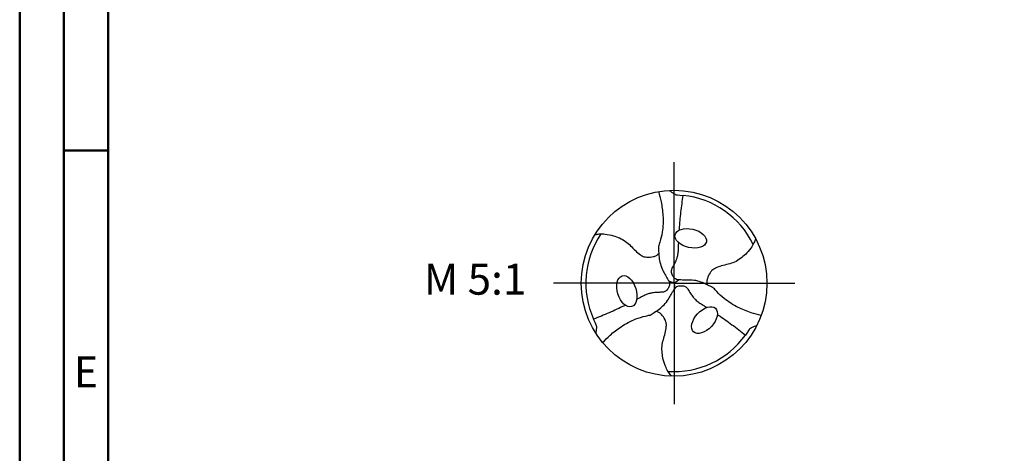
# Model space of a CAD drawing. Units: millimetres. Extents: x -135 to 459, y -196 to 225.
# Drawn here: x -135 to -24, y -19 to 30 of the extents above; entities that cross this region are included whole.
import ezdxf
from ezdxf.enums import TextEntityAlignment as Align

# ---------------------------------------------------------------- set-up
doc = ezdxf.new("R2010")
doc.units = ezdxf.units.MM
doc.linetypes.add('GEN7', pattern=[15, 10, -2.5, 0, -2.5])
doc.layers.get('0').update_dxf_attribs({"linetype": 'CONTINUOUS'})
for name, color, linetype in [('AM_0', 7, 'CONTINUOUS'), ('AM_6', 2, 'CONTINUOUS'), ('AM_7', 4, 'GEN7')]:
    doc.layers.add(name, color=color, linetype=linetype)
doc.layers.add('AM_BOR', color=7, linetype='CONTINUOUS', lineweight=50)
doc.styles.get("Standard").update_dxf_attribs({"font": 'ISOCP.SHX'})

# ---------------------------------------------------------------- blocks, each defined once
blk = doc.blocks.new('TRITAN_DRILL_ALU_bis_6xd')
at = {"layer": 'AM_0'}
for q in [(-0.028, 0.0117), (0.0241, 0.0184), (0.0039, -0.0301)]:
    blk.add_line((0, 0), q, dxfattribs=at)
blk.add_circle((0, 0), 0.5, dxfattribs=at)
for start, end in [(26.0921, 84.0457), (146.0921, 204.0457), (266.0921, 324.0457)]:
    blk.add_arc((0, 0), 0.475, start, end, dxfattribs=at)
for centre, major_axis in [((0.0898, 0.2413), (0.0844, -0.019)), ((-0.2539, -0.0429), (-0.0257, 0.0826)), ((0.1641, -0.1985), (-0.0587, -0.0636))]:
    blk.add_ellipse(centre, major_axis=major_axis, ratio=0.581048, dxfattribs=at)
for points, knots in [([(-0.0842, 0.4929), (-0.0791, 0.4748), (-0.0672, 0.4326), (-0.0574, 0.3593), (-0.0596, 0.2856), (-0.0727, 0.2303), (-0.0814, 0.2053), (-0.0842, 0.1973)], [0, 0, 0, 0, 0.0563005, 0.1312581, 0.2212647, 0.2756314, 0.300874, 0.300874, 0.300874, 0.300874]), ([(-0.0252, 0.4994), (-0.0213, 0.4962), (-0.0132, 0.4895), (-0.0015, 0.4813), (0.0102, 0.4755), (0.0176, 0.4747), (0.0493, 0.4725)], [0, 0, 0, 0, 0.303072, 0.630985, 0.85719, 1.074685, 1.074685, 1.074685, 1.074685]), ([(0.0286, 0.2858), (0.0288, 0.2879), (0.0308, 0.32), (0.0365, 0.3824), (0.0449, 0.4424), (0.0493, 0.4725)], [29.273378, 29.273378, 29.273378, 29.273378, 29.651678, 35.000296, 40.462786, 40.462786, 40.462786, 40.462786]), ([(-0.4259, 0.2619), (-0.4181, 0.263), (-0.3998, 0.2656), (-0.3661, 0.2647), (-0.3294, 0.2568), (-0.2925, 0.2437), (-0.2606, 0.2267), (-0.2337, 0.2015), (-0.209, 0.1754), (-0.1854, 0.1545), (-0.1639, 0.1418), (-0.1395, 0.1394), (-0.1171, 0.1413), (-0.0943, 0.1475), (-0.0863, 0.156), (-0.0823, 0.1602)], [0, 0, 0, 0, 0.0235363, 0.0553511, 0.1007093, 0.1354305, 0.1728064, 0.2081238, 0.2451809, 0.280924, 0.3025268, 0.3184932, 0.3532324, 0.3703656, 0.3873764, 0.3873764, 0.3873764, 0.3873764]), ([(0.2129, -0.0258), (0.2051, -0.0217), (0.188, -0.0128), (0.1601, 0.0012), (0.1267, 0.013), (0.0921, 0.0183), (0.0593, 0.0149), (0.0345, 0.0184), (0.0147, 0.0184), (0.0032, 0.0255), (-0.0035, 0.0337), (-0.0093, 0.0419), (-0.0133, 0.0522), (-0.0156, 0.066), (-0.0087, 0.0844), (0.0036, 0.1033), (0.0124, 0.1246), (0.0199, 0.1457), (0.0231, 0.1688), (0.024, 0.1916), (0.0247, 0.2082), (0.025, 0.2156), (0.0251, 0.2176)], [0, 0, 0, 0, 1.58547, 3.444684, 5.566057, 7.887672, 9.610076, 11.409701, 12.369804, 13.079064, 13.717404, 14.254935, 14.870915, 15.676131, 16.696622, 18.254587, 19.730495, 20.782877, 22.244071, 23.870508, 24.855002, 25.208842, 25.208842, 25.208842, 25.208842]), ([(0.4398, 0.2379), (0.4368, 0.2306), (0.4299, 0.2135), (0.4123, 0.1847), (0.3871, 0.1569), (0.3573, 0.1314), (0.3266, 0.1123), (0.2914, 0.1017), (0.2563, 0.0933), (0.2265, 0.0833), (0.2048, 0.071), (0.1905, 0.0511), (0.1809, 0.0307), (0.1749, 0.0079), (0.1782, -0.0032), (0.1799, -0.0088)], [0, 0, 0, 0, 0.0235363, 0.0553511, 0.1007093, 0.1354305, 0.1728064, 0.2081238, 0.2451809, 0.280924, 0.3025268, 0.3184932, 0.3532324, 0.3703656, 0.3873764, 0.3873764, 0.3873764, 0.3873764]), ([(-0.0842, 0.1973), (-0.0838, 0.1884), (-0.0829, 0.1692), (-0.0811, 0.138), (-0.0746, 0.1032), (-0.0619, 0.0706), (-0.0452, 0.042), (-0.0332, 0.0207), (-0.0233, 0.0035), (-0.0237, -0.0099), (-0.0274, -0.0198), (-0.0316, -0.029), (-0.0386, -0.0376), (-0.0494, -0.0465), (-0.0687, -0.0497), (-0.0913, -0.0486), (-0.1141, -0.0515), (-0.1361, -0.0556), (-0.1577, -0.0644), (-0.1779, -0.075), (-0.1926, -0.0827), (-0.1993, -0.0861), (-0.201, -0.0871)], [0, 0, 0, 0, 1.58547, 3.444684, 5.566057, 7.887672, 9.610076, 11.409701, 12.369804, 13.079064, 13.717404, 14.254935, 14.870915, 15.676131, 16.696622, 18.254587, 19.730495, 20.782877, 22.244071, 23.870508, 24.855002, 25.208842, 25.208842, 25.208842, 25.208842]), ([(-0.1288, -0.1715), (-0.1213, -0.1668), (-0.105, -0.1564), (-0.079, -0.1392), (-0.0521, -0.1162), (-0.0302, -0.089), (-0.0167, -0.0588), (-0.0014, -0.0391), (0.0086, -0.0219), (0.0205, -0.0155), (0.0309, -0.0138), (0.0409, -0.0129), (0.0518, -0.0146), (0.065, -0.0195), (0.0774, -0.0346), (0.0877, -0.0548), (0.1017, -0.073), (0.1162, -0.09), (0.1346, -0.1044), (0.1539, -0.1165), (0.1679, -0.1255), (0.1742, -0.1295), (0.1759, -0.1306)], [0, 0, 0, 0, 1.58547, 3.444684, 5.566057, 7.887672, 9.610076, 11.409701, 12.369804, 13.079064, 13.717404, 14.254935, 14.870915, 15.676131, 16.696622, 18.254587, 19.730495, 20.782877, 22.244071, 23.870508, 24.855002, 25.208842, 25.208842, 25.208842, 25.208842]), ([(0.4689, -0.1736), (0.4507, -0.1689), (0.4083, -0.1581), (0.3398, -0.1299), (0.2771, -0.0911), (0.2358, -0.0522), (0.2185, -0.0321), (0.2129, -0.0258)], [0, 0, 0, 0, 0.0563005, 0.1312581, 0.2212647, 0.2756314, 0.300874, 0.300874, 0.300874, 0.300874]), ([(-0.2619, -0.1181), (-0.2638, -0.1191), (-0.2925, -0.1333), (-0.3494, -0.1596), (-0.4056, -0.1823), (-0.4338, -0.1936)], [29.273378, 29.273378, 29.273378, 29.273378, 29.651678, 35.000296, 40.462786, 40.462786, 40.462786, 40.462786]), ([(-0.0139, -0.4998), (-0.0187, -0.4936), (-0.0301, -0.479), (-0.0462, -0.4494), (-0.0577, -0.4137), (-0.0648, -0.3751), (-0.066, -0.339), (-0.0576, -0.3032), (-0.0474, -0.2686), (-0.0411, -0.2378), (-0.0409, -0.2128), (-0.051, -0.1905), (-0.0638, -0.172), (-0.0806, -0.1554), (-0.0919, -0.1527), (-0.0976, -0.1514)], [0, 0, 0, 0, 0.0235363, 0.0553511, 0.1007093, 0.1354305, 0.1728064, 0.2081238, 0.2451809, 0.280924, 0.3025268, 0.3184932, 0.3532324, 0.3703656, 0.3873764, 0.3873764, 0.3873764, 0.3873764]), ([(-0.4198, -0.2715), (-0.419, -0.2665), (-0.4173, -0.2562), (-0.4161, -0.2419), (-0.4169, -0.2289), (-0.4199, -0.2221), (-0.4338, -0.1936)], [0, 0, 0, 0, 0.303072, 0.630985, 0.85719, 1.074685, 1.074685, 1.074685, 1.074685]), ([(-0.3848, -0.3193), (-0.3716, -0.3059), (-0.3411, -0.2745), (-0.2824, -0.2293), (-0.2175, -0.1944), (-0.1631, -0.1782), (-0.1371, -0.1731), (-0.1288, -0.1715)], [0, 0, 0, 0, 0.0563005, 0.1312581, 0.2212647, 0.2756314, 0.300874, 0.300874, 0.300874, 0.300874]), ([(0.2332, -0.1677), (0.235, -0.1689), (0.2617, -0.1867), (0.3129, -0.2228), (0.3606, -0.2601), (0.3845, -0.2789)], [29.273378, 29.273378, 29.273378, 29.273378, 29.651678, 35.000296, 40.462786, 40.462786, 40.462786, 40.462786]), ([(0.4451, -0.2278), (0.4403, -0.2296), (0.4305, -0.2333), (0.4176, -0.2393), (0.4067, -0.2466), (0.4023, -0.2526), (0.3845, -0.2789)], [0, 0, 0, 0, 0.303072, 0.630985, 0.85719, 1.074685, 1.074685, 1.074685, 1.074685])]:
    blk.add_open_spline(points, degree=3, knots=knots, dxfattribs=at)
at = {"layer": 'AM_7'}
for q in [(0, 0.65), (-0.65, 0), (0.65, 0), (0, -0.65)]:
    blk.add_line((0, 0), q, dxfattribs=at)
blk = doc.blocks.new('A2')
at = {"layer": 'AM_BOR', "color": 1}
blk.add_line((10, 210), (5, 210), dxfattribs=at)
for points in [[(0, 0), (594, 0), (594, 420), (0, 420)], [(10, 410), (10, 10), (584, 10), (584, 410)]]:
    blk.add_lwpolyline(points, close=True, dxfattribs=at)
at = {"layer": 'AM_BOR', "color": 7}
blk.add_lwpolyline([(5, 5), (589, 5), (589, 415), (5, 415)], close=True, dxfattribs=at)
at = {"layer": 'AM_BOR', "color": 2, "width": 0.964286}
blk.add_text('E', height=3.5, dxfattribs=at).set_placement((7.5, 185), align=Align.MIDDLE_CENTER)
blk = doc.blocks.new('MAPAL_FRAME-Model')
blk.add_blockref('A2', (0, 0))

msp = doc.modelspace()

# ---------------------------------------------------------------- block references
at = {"layer": 'AM_0'}
msp.add_blockref('MAPAL_FRAME-Model', (-135, -195), dxfattribs=at)
at = {"layer": 'AM_0', "xscale": 21, "yscale": 21, "zscale": 21}
msp.add_blockref('TRITAN_DRILL_ALU_bis_6xd', (-61, 0), dxfattribs=at)

# ---------------------------------------------------------------- texts
at = {"layer": 'AM_6', "insert": (-83.5, 0), "char_height": 3.5, "width": 100, "attachment_point": 5}
msp.add_mtext('M 5:1', dxfattribs=at)

doc.saveas('drawing.dxf')
